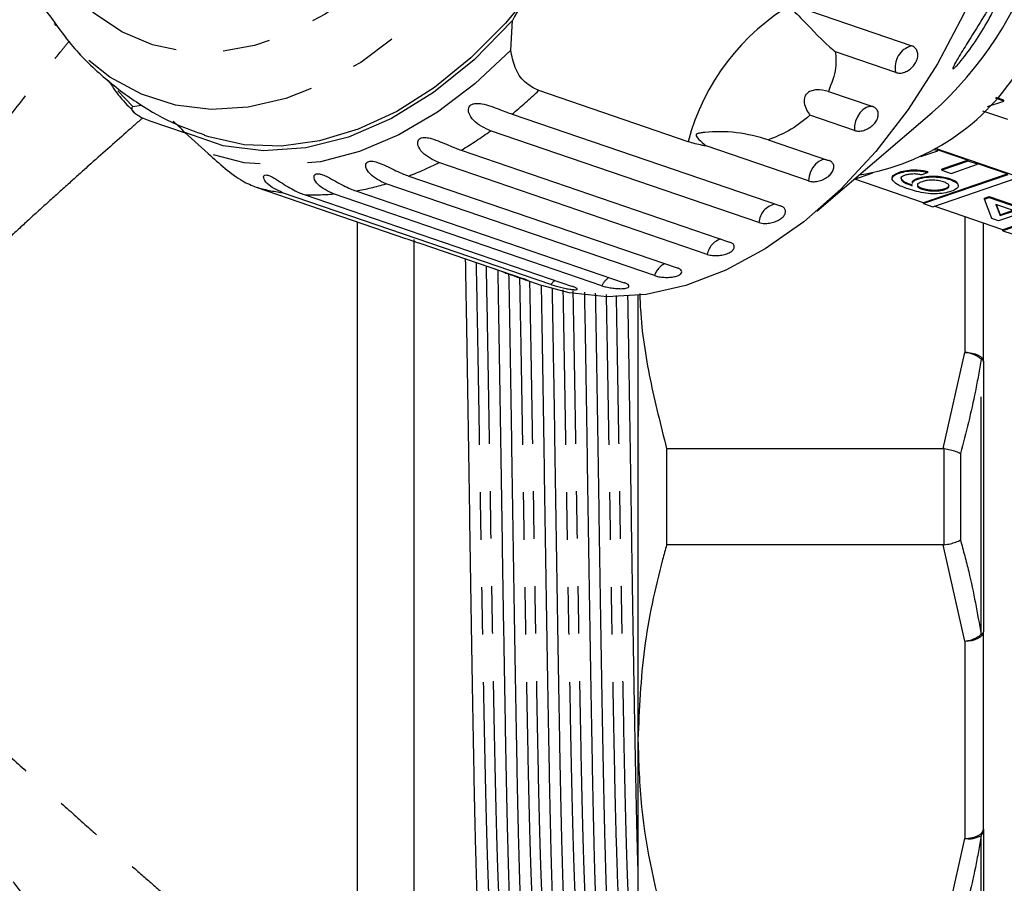
# Model space of a CAD drawing. Extents: x 113 to 292, y 13 to 292.
# Drawn here: x 153 to 179, y 105 to 128 of the extents above; entities that cross this region are included whole.
import ezdxf

# ---------------------------------------------------------------- set-up
doc = ezdxf.new("R2010")
doc.units = 0
doc.linetypes.add('PHANTOM', pattern=[12.7, 6.35, -1.27, 1.27, -1.27, 1.27, -1.27])
doc.layers.get('0').update_dxf_attribs({"linetype": 'CONTINUOUS'})

msp = doc.modelspace()

# ---------------------------------------------------------------- linework, layer by layer
at = {"color": 7, "linetype": 'CONTINUOUS'}
for p, q in [((173.792, 128.047), (176.527, 127.111)), ((165.797, 126.998), (165.839, 127.787)), ((176.098, 126.395), (174.484, 126.947)), ((170.54, 124.546), (166.542, 125.913)), ((174.294, 125.892), (175.482, 125.486)), ((178.992, 125.634), (178.765, 125.712)), ((178.992, 125.657), (178.781, 125.73)), ((155.679, 125.489), (155.9, 125.52)), ((178.549, 125.483), (178.992, 125.634)), ((178.992, 125.634), (178.992, 125.657)), ((165.833, 125.284), (173.014, 122.828)), ((174.992, 124.844), (173.803, 125.251)), ((173.982, 122.686), (177.075, 125.323)), ((179.098, 125.138), (178.432, 125.365)), ((157.093, 124.77), (156.145, 125.095)), ((157.073, 124.789), (157.7, 124.229)), ((172.437, 122.382), (165.257, 124.838)), ((173.761, 123.496), (171.026, 124.431)), ((172.688, 124.598), (174.302, 124.046)), ((164.47, 124.318), (171.65, 121.862)), ((176.77, 124.148), (177.224, 124.304)), ((177.224, 124.304), (177.119, 124.34)), ((185.674, 121.451), (177.158, 124.364)), ((177.224, 124.327), (178.037, 124.049)), ((177.224, 124.304), (177.224, 124.327)), ((171.051, 121.531), (163.871, 123.987)), ((178.037, 124.049), (177.33, 123.807)), ((178.037, 124.026), (177.33, 123.784)), ((177.578, 123.699), (178.285, 123.941)), ((178.037, 124.026), (178.037, 124.049)), ((178.285, 123.941), (178.037, 124.026)), ((178.285, 123.965), (179.098, 123.686)), ((178.285, 123.941), (178.285, 123.965)), ((163.064, 123.626), (170.244, 121.17)), ((174.979, 123.536), (175.487, 123.71)), ((176.2, 123.708), (176.2, 123.731)), ((176.958, 123.723), (176.798, 123.656)), ((179.098, 123.686), (176.84, 122.914)), ((179.098, 123.663), (176.84, 122.891)), ((176.958, 123.723), (176.958, 123.747)), ((177.33, 123.784), (177.33, 123.807)), ((177.33, 123.784), (177.578, 123.699)), ((158.98, 123.327), (162.978, 121.96)), ((169.638, 120.963), (162.457, 123.419)), ((176.84, 122.914), (175, 123.543)), ((176.69, 123.546), (176.69, 123.569)), ((177.087, 122.806), (179.345, 123.578)), ((177.552, 123.532), (177.552, 123.556)), ((166.868, 120.726), (159.688, 123.182)), ((160.265, 123.13), (167.445, 120.675)), ((168.232, 120.693), (161.052, 123.149)), ((161.65, 123.227), (168.831, 120.771)), ((176.8, 123.277), (176.8, 123.301)), ((177.414, 123.269), (177.414, 123.293)), ((178.473, 123.033), (178.598, 123.076)), ((178.598, 123.076), (179.453, 122.783)), ((178.598, 123.053), (178.598, 123.076)), ((176.84, 122.891), (176.84, 122.914)), ((176.84, 122.891), (177.087, 122.806)), ((178.961, 122.189), (177.122, 122.818)), ((178.473, 123.01), (178.598, 123.053)), ((178.473, 123.01), (178.473, 123.033)), ((178.669, 122.492), (178.473, 123.01)), ((178.598, 123.053), (179.453, 122.76)), ((179.275, 122.699), (178.774, 122.87)), ((178.774, 122.87), (178.889, 122.567)), ((178.784, 122.867), (178.889, 122.59)), ((181.219, 122.961), (178.961, 122.189)), ((181.219, 122.937), (178.961, 122.165)), ((179.453, 122.638), (178.847, 122.431)), ((178.889, 122.59), (179.241, 122.711)), ((178.889, 122.567), (179.275, 122.699)), ((178.889, 122.567), (178.889, 122.59)), ((161.684, 122.402), (161.684, 102.298)), ((178.45, 118.659), (178.45, 122.364)), ((178.847, 122.431), (178.669, 122.492)), ((178.961, 122.165), (178.961, 122.189)), ((178.961, 122.165), (179.209, 122.08)), ((163.2, 121.925), (163.2, 115.048)), ((163.385, 121.818), (166.12, 120.882)), ((165.58, 121.063), (163.967, 121.615)), ((166.115, 120.874), (166.623, 120.701)), ((169.2, 120.432), (169.2, 108.548)), ((178.45, 118.659), (178.45, 111.437)), ((169.965, 116.337), (177.368, 116.337)), ((169.965, 116.337), (169.965, 113.759)), ((177.396, 116.335), (177.368, 116.337)), ((163.2, 115.048), (163.2, 103.173)), ((177.368, 113.759), (169.965, 113.759)), ((177.368, 113.759), (177.396, 113.761)), ((178.468, 111.841), (178.45, 111.841)), ((178.45, 106.159), (178.45, 111.437)), ((169.2, 108.548), (169.2, 102.048)), ((178.45, 106.159), (178.45, 102.548))]:
    msp.add_line(p, q, dxfattribs=at)
at = {"color": 8, "linetype": 'PHANTOM'}
for p, q in [((155.679, 125.489), (155.277, 125.908)), ((177.95, 122.535), (177.95, 118.909)), ((177.368, 116.337), (177.95, 118.909)), ((178.383, 111.366), (178.383, 118.729)), ((177.396, 113.761), (177.396, 116.335)), ((177.829, 116.204), (177.829, 113.892)), ((177.95, 111.187), (177.368, 113.759)), ((177.95, 111.187), (177.95, 105.909)), ((178.383, 102.305), (178.383, 105.986)), ((177.368, 103.337), (177.95, 105.909))]:
    msp.add_line(p, q, dxfattribs=at)
at = {"color": 8, "linetype": 'PHANTOM', "flags": 128}
for points in [[(163.968, 147.11), (164.811, 146.654), (165.577, 146.038), (166.254, 145.27), (166.831, 144.364), (167.3, 143.333), (167.652, 142.193), (167.883, 140.963), (167.989, 139.663), (167.968, 138.311), (167.82, 136.931), (167.548, 135.543), (167.156, 134.169), (166.65, 132.832), (166.039, 131.552), (165.331, 130.349), (164.538, 129.243), (163.673, 128.251), (162.748, 127.388), (161.78, 126.668), (160.782, 126.103), (159.772, 125.701), (158.764, 125.468), (157.774, 125.409), (156.819, 125.525), (155.913, 125.813), (155.07, 126.268), (154.304, 126.885), (153.627, 127.652), (153.587, 127.707)], [(162.883, 146.051), (163.671, 145.619), (164.381, 145.027), (165.001, 144.286), (165.52, 143.409), (165.929, 142.412), (166.22, 141.312), (166.388, 140.13), (166.43, 138.885), (166.346, 137.602), (166.136, 136.301), (165.805, 135.007), (165.359, 133.743), (164.805, 132.531), (164.154, 131.393), (163.416, 130.349), (162.606, 129.417), (161.737, 128.615), (160.825, 127.957), (159.887, 127.455), (158.939, 127.116), (157.998, 126.948), (157.081, 126.954), (156.204, 127.133), (155.383, 127.482), (154.632, 127.995), (153.966, 128.663), (153.395, 129.474), (152.93, 130.413), (152.579, 131.464), (152.349, 132.607), (152.244, 133.824), (152.265, 135.09), (152.412, 136.385), (152.683, 137.686), (153.073, 138.968), (153.574, 140.208), (154.178, 141.386), (154.874, 142.48), (155.65, 143.47), (156.491, 144.338), (157.383, 145.07), (158.31, 145.652), (159.255, 146.073), (160.202, 146.327), (161.133, 146.408), (162.032, 146.315), (162.883, 146.051)], [(165.797, 126.998), (164.838, 126.095), (163.834, 125.335), (162.799, 124.729), (161.749, 124.285), (160.699, 124.01), (159.664, 123.909), (158.659, 123.982), (157.7, 124.229)], [(175.482, 125.486), (175.395, 125.488), (175.304, 125.459), (175.216, 125.4), (175.136, 125.315), (175.07, 125.21), (175.022, 125.091), (174.996, 124.966), (174.992, 124.844)], [(174.249, 124.064), (174.219, 124.068), (174.13, 124.059), (174.039, 124.017), (173.954, 123.948), (173.879, 123.854), (173.819, 123.742), (173.779, 123.62), (173.761, 123.496)], [(166.965, 120.839), (166.944, 120.819), (166.868, 120.726)], [(177.95, 118.909), (178.047, 118.904), (178.141, 118.89), (178.227, 118.867), (178.303, 118.836), (178.365, 118.798), (178.412, 118.755), (178.44, 118.708), (178.45, 118.659)], [(177.95, 111.187), (178.047, 111.191), (178.141, 111.206), (178.227, 111.229), (178.303, 111.26), (178.365, 111.298), (178.412, 111.341), (178.44, 111.388), (178.45, 111.437)], [(177.95, 105.909), (178.047, 105.914), (178.141, 105.928), (178.227, 105.951), (178.303, 105.982), (178.365, 106.02), (178.412, 106.063), (178.44, 106.11), (178.45, 106.159)]]:
    msp.add_lwpolyline(points, dxfattribs=at)
at = {"color": 7, "linetype": 'CONTINUOUS', "flags": 128}
for points in [[(179.372, 132.214), (179, 130.757), (178.512, 129.327), (177.915, 127.945), (177.218, 126.632), (176.43, 125.404), (175.562, 124.279), (174.627, 123.274), (173.637, 122.402), (172.606, 121.676), (171.55, 121.105), (170.482, 120.697), (169.418, 120.46), (168.373, 120.394), (167.361, 120.503), (166.623, 120.701)], [(166.516, 128.769), (165.654, 127.715), (164.729, 126.786), (163.754, 125.996), (162.744, 125.357), (161.714, 124.878), (160.681, 124.567), (159.659, 124.428), (158.665, 124.464), (157.713, 124.674), (157.6, 124.712)], [(165.839, 127.787), (164.815, 126.738), (163.73, 125.858), (162.604, 125.163), (161.456, 124.667), (160.308, 124.378), (159.181, 124.302), (158.096, 124.439), (157.073, 124.789)]]:
    msp.add_lwpolyline(points, dxfattribs=at)
at = {"color": 7, "linetype": 'CONTINUOUS'}
for centre, radius, start, end in [((170.178, 132.96), 10.291, 312.0868, 10.1498), ((171.327, 124.805), 6.246, 133.7029, 151.48), ((174.172, 129.75), 6.163, 278.9104, 328.8559), ((155.15, 123.087), 2.568, 41.5144, 51.0838)]:
    msp.add_arc(centre, radius, start, end, dxfattribs=at)
at = {"color": 8, "linetype": 'PHANTOM'}
for centre, radius, start, end in [((176.394, 123.006), 6.054, 119.9242, 165.2587), ((176.676, 126.535), 0.595, 104.5283, 193.6737), ((157.66, 135.194), 12.846, 309.5145, 313.7412), ((158.944, 133.531), 10.743, 300.9507, 305.984), ((159.871, 131.859), 8.83, 291.1977, 296.9342), ((160.476, 128.838), 5.71, 254.8039, 262.062), ((160.37, 130.414), 7.3, 280.1001, 286.6129), ((160.515, 129.371), 6.246, 267.7025, 274.9295), ((172.983, 122.345), 0.547, 102.6171, 176.1549), ((171.605, 121.415), 0.566, 110.5663, 168.2057), ((170.176, 120.78), 0.568, 117.5702, 161.2017), ((168.747, 120.442), 0.573, 124.7808, 153.9912), ((177.893, 118.161), 0.75, 49.2376, 85.6559), ((178.356, 118.637), 0.0962, 13.3851, 73.9574), ((177.893, 111.935), 0.75, 274.3441, 310.7624), ((178.356, 111.459), 0.0962, 286.0426, 346.6149), ((178.064, 106.519), 0.621, 259.3817, 300.8567), ((178.18, 106.164), 0.269, 318.6949, 358.9086)]:
    msp.add_arc(centre, radius, start, end, dxfattribs=at)
at = {"color": 7, "linetype": 'CONTINUOUS'}
for points, knots in [([(159.893, 147.14), (159.62, 147.041), (159.008, 146.818), (158.087, 146.299), (157.134, 145.623), (156.226, 144.812), (155.375, 143.883), (154.593, 142.849), (153.891, 141.727), (153.279, 140.532), (152.762, 139.28), (152.349, 137.987), (152.045, 136.671), (151.853, 135.348), (151.779, 134.036), (151.823, 132.751), (151.989, 131.509), (152.276, 130.328), (152.687, 129.232), (153.127, 128.352), (153.473, 127.89), (153.601, 127.72)], [0, 0, 0, 0, 0.042856, 0.096046, 0.149857, 0.204068, 0.258478, 0.312932, 0.36736, 0.421748, 0.476111, 0.530479, 0.584886, 0.639362, 0.693942, 0.748655, 0.803508, 0.858472, 0.913415, 0.968134, 1, 1, 1, 1]), ([(177.634, 126.537), (177.644, 126.559), (177.666, 126.609), (177.746, 126.749), (177.896, 126.996), (178.165, 127.429), (178.447, 127.888), (178.671, 128.245), (178.786, 128.414), (178.845, 128.483), (178.871, 128.498), (178.877, 128.477), (178.866, 128.423), (178.829, 128.316), (178.737, 128.103), (178.537, 127.712), (178.22, 127.202), (177.919, 126.796), (177.734, 126.581), (177.656, 126.505), (177.622, 126.49), (177.624, 126.511), (177.632, 126.534), (177.634, 126.537)], [0, 0, 0, 0, 0.02185, 0.049466, 0.092595, 0.170363, 0.303692, 0.378213, 0.424993, 0.451748, 0.471722, 0.488117, 0.504523, 0.526267, 0.561682, 0.629505, 0.746059, 0.865825, 0.906837, 0.948146, 0.971881, 0.995805, 1, 1, 1, 1]), ([(173.792, 128.047), (173.692, 128.07), (173.577, 128.097), (173.445, 128.114), (173.409, 128.118), (173.382, 128.119), (173.362, 128.118), (173.348, 128.116), (173.34, 128.113), (173.335, 128.109), (173.331, 128.102), (173.337, 128.08), (173.407, 128.003), (173.7, 127.718), (174.059, 127.315), (174.435, 126.99), (174.484, 126.947)], [0, 0, 0, 0, 0.1237872, 0.1443659, 0.1577154, 0.1666604, 0.1758861, 0.1793214, 0.1827936, 0.1858333, 0.1897261, 0.1991112, 0.2381297, 0.3927623, 0.9200156, 1, 1, 1, 1]), ([(153.563, 127.765), (153.714, 127.557), (154.106, 127.017), (154.867, 126.27), (155.818, 125.552), (156.734, 125.031), (157.35, 124.817), (157.599, 124.73)], [0, 0, 0, 0, 0.150136, 0.387823, 0.619611, 0.845758, 1, 1, 1, 1]), ([(176.098, 126.395), (176.135, 126.387), (176.209, 126.371), (176.34, 126.401), (176.466, 126.468), (176.575, 126.568), (176.652, 126.688), (176.692, 126.815), (176.689, 126.936), (176.644, 127.036), (176.582, 127.09), (176.537, 127.107), (176.527, 127.111)], [0, 0, 0, 0, 0.108578, 0.217172, 0.325379, 0.432579, 0.538828, 0.644617, 0.750645, 0.857487, 0.965356, 1, 1, 1, 1]), ([(166.542, 125.913), (166.412, 125.979), (166.153, 126.11), (165.886, 126.512), (165.826, 126.839), (165.797, 126.998)], [0, 0, 0, 0, 0.338533, 0.676773, 1, 1, 1, 1]), ([(174.484, 126.947), (174.495, 126.806), (174.521, 126.463), (174.378, 126.104), (174.294, 125.892)], [0, 0, 0, 0, 0.412584, 1, 1, 1, 1]), ([(155.022, 126.185), (155.122, 126.036), (155.331, 125.725), (155.591, 125.466), (155.727, 125.331)], [0, 0, 0, 0, 0.478342, 1, 1, 1, 1]), ([(174.294, 125.892), (174.189, 125.915), (174.041, 125.947), (173.851, 125.915), (173.746, 125.864), (173.679, 125.789), (173.643, 125.697), (173.644, 125.564), (173.698, 125.406), (173.769, 125.301), (173.803, 125.251)], [0, 0, 0, 0, 0.248276, 0.347969, 0.448589, 0.520494, 0.592336, 0.692711, 0.852653, 1, 1, 1, 1]), ([(156.145, 125.095), (156.024, 125.144), (155.781, 125.242), (155.631, 125.399), (155.663, 125.459), (155.679, 125.489)], [0, 0, 0, 0, 0.338533, 0.676773, 1, 1, 1, 1]), ([(165.257, 124.838), (165.095, 124.911), (164.859, 125.019), (164.675, 125.27), (164.655, 125.405), (164.677, 125.48), (164.723, 125.53), (164.793, 125.562), (164.894, 125.576), (165.059, 125.559), (165.347, 125.471), (165.613, 125.361), (165.786, 125.301), (165.833, 125.284)], [0, 0, 0, 0, 0.264793, 0.3872627, 0.4380997, 0.4708121, 0.503779, 0.5321446, 0.5681717, 0.6227325, 0.7221881, 0.9238693, 1, 1, 1, 1]), ([(174.992, 124.844), (175.029, 124.836), (175.104, 124.819), (175.24, 124.842), (175.374, 124.899), (175.492, 124.987), (175.58, 125.095), (175.63, 125.21), (175.636, 125.32), (175.597, 125.413), (175.537, 125.465), (175.493, 125.482), (175.482, 125.486)], [0, 0, 0, 0, 0.1085777, 0.2171715, 0.3253792, 0.4325788, 0.5388276, 0.6446174, 0.7506446, 0.8574871, 0.9653559, 1, 1, 1, 1]), ([(173.803, 125.251), (173.617, 125.101), (173.279, 124.827), (172.872, 124.669), (172.688, 124.598)], [0, 0, 0, 0, 0.550178, 1, 1, 1, 1]), ([(163.871, 123.987), (163.711, 124.06), (163.478, 124.168), (163.311, 124.411), (163.299, 124.534), (163.326, 124.598), (163.374, 124.638), (163.446, 124.658), (163.546, 124.659), (163.709, 124.624), (163.99, 124.515), (164.25, 124.396), (164.422, 124.334), (164.47, 124.318)], [0, 0, 0, 0, 0.264793, 0.387263, 0.4381, 0.470812, 0.503779, 0.532145, 0.568172, 0.622733, 0.722188, 0.923869, 1, 1, 1, 1]), ([(172.688, 124.598), (172.403, 124.674), (171.816, 124.831), (171.22, 124.817), (170.905, 124.785), (170.846, 124.775), (170.812, 124.768), (170.788, 124.76), (170.771, 124.752), (170.76, 124.743), (170.755, 124.735), (170.753, 124.725), (170.753, 124.713), (170.764, 124.685), (170.829, 124.605), (170.922, 124.521), (171.004, 124.45), (171.026, 124.431)], [0, 0, 0, 0, 0.3455799, 0.7092952, 0.751887, 0.7747149, 0.7893464, 0.7990934, 0.808935, 0.8125676, 0.8162386, 0.8195323, 0.82319, 0.8299941, 0.8565719, 0.9617443, 1, 1, 1, 1]), ([(171.026, 124.431), (170.992, 124.436), (170.82, 124.463), (170.664, 124.509), (170.54, 124.546)], [0, 0, 0, 0, 0.199699, 1, 1, 1, 1]), ([(157.7, 124.229), (157.848, 124.093), (158.145, 123.821), (158.593, 123.49), (158.86, 123.378), (158.98, 123.327)], [0, 0, 0, 0, 0.354878, 0.711107, 1, 1, 1, 1]), ([(162.457, 123.419), (162.3, 123.492), (162.069, 123.6), (161.917, 123.83), (161.912, 123.939), (161.942, 123.991), (161.992, 124.019), (162.063, 124.027), (162.162, 124.014), (162.32, 123.962), (162.591, 123.833), (162.845, 123.706), (163.017, 123.643), (163.064, 123.626)], [0, 0, 0, 0, 0.264793, 0.387263, 0.4381, 0.470812, 0.503779, 0.532145, 0.568172, 0.622733, 0.722188, 0.923869, 1, 1, 1, 1]), ([(173.761, 123.496), (173.799, 123.487), (173.875, 123.469), (174.015, 123.484), (174.155, 123.529), (174.281, 123.602), (174.377, 123.694), (174.435, 123.795), (174.448, 123.893), (174.415, 123.977), (174.356, 124.025), (174.312, 124.042), (174.302, 124.046)], [0, 0, 0, 0, 0.108578, 0.217172, 0.325379, 0.432579, 0.538828, 0.644617, 0.750645, 0.857487, 0.965356, 1, 1, 1, 1]), ([(159.688, 123.182), (159.534, 123.254), (159.308, 123.359), (159.179, 123.554), (159.181, 123.628), (159.213, 123.655), (159.261, 123.658), (159.328, 123.64), (159.418, 123.6), (159.561, 123.515), (159.808, 123.351), (160.047, 123.211), (160.218, 123.148), (160.265, 123.13)], [0, 0, 0, 0, 0.264793, 0.387263, 0.4381, 0.470812, 0.503779, 0.532145, 0.568172, 0.622733, 0.722188, 0.923869, 1, 1, 1, 1]), ([(161.052, 123.149), (160.896, 123.221), (160.668, 123.328), (160.528, 123.542), (160.528, 123.634), (160.56, 123.674), (160.61, 123.69), (160.679, 123.685), (160.774, 123.658), (160.926, 123.589), (161.186, 123.442), (161.433, 123.308), (161.604, 123.245), (161.65, 123.227)], [0, 0, 0, 0, 0.264793, 0.3872627, 0.4380997, 0.4708121, 0.503779, 0.5321446, 0.5681717, 0.6227325, 0.7221881, 0.9238693, 1, 1, 1, 1]), ([(176.002, 123.555), (176.007, 123.593), (176.017, 123.659), (176.144, 123.709), (176.2, 123.731)], [0, 0, 0, 0, 0.55838, 1, 1, 1, 1]), ([(176.002, 123.532), (176.007, 123.569), (176.017, 123.636), (176.144, 123.686), (176.2, 123.708)], [0, 0, 0, 0, 0.55838, 1, 1, 1, 1]), ([(176.2, 123.731), (176.261, 123.749), (176.381, 123.784), (176.605, 123.798), (176.805, 123.782), (176.907, 123.758), (176.958, 123.747)], [0, 0, 0, 0, 0.280049, 0.559187, 0.779374, 1, 1, 1, 1]), ([(176.2, 123.708), (176.261, 123.725), (176.381, 123.76), (176.605, 123.774), (176.805, 123.759), (176.907, 123.735), (176.958, 123.723)], [0, 0, 0, 0, 0.280049, 0.559187, 0.779374, 1, 1, 1, 1]), ([(176.349, 123.649), (176.321, 123.638), (176.272, 123.618), (176.249, 123.594), (176.238, 123.583)], [0, 0, 0, 0, 0.559717, 1, 1, 1, 1]), ([(176.238, 123.606), (176.238, 123.583), (176.238, 123.537), (176.344, 123.461), (176.463, 123.418), (176.535, 123.391)], [0, 0, 0, 0, 0.279359, 0.559176, 1, 1, 1, 1]), ([(176.238, 123.583), (176.238, 123.56), (176.238, 123.513), (176.344, 123.437), (176.463, 123.394), (176.535, 123.368)], [0, 0, 0, 0, 0.279359, 0.559176, 1, 1, 1, 1]), ([(176.591, 123.683), (176.54, 123.681), (176.449, 123.678), (176.379, 123.658), (176.349, 123.649)], [0, 0, 0, 0, 0.559004, 1, 1, 1, 1]), ([(176.798, 123.656), (176.762, 123.663), (176.697, 123.677), (176.623, 123.681), (176.591, 123.683)], [0, 0, 0, 0, 0.560488, 1, 1, 1, 1]), ([(176.69, 123.569), (176.762, 123.588), (176.907, 123.626), (177.169, 123.629), (177.391, 123.604), (177.498, 123.572), (177.552, 123.556)], [0, 0, 0, 0, 0.2791407, 0.5588147, 0.7791703, 1, 1, 1, 1]), ([(176.69, 123.546), (176.762, 123.565), (176.907, 123.603), (177.169, 123.606), (177.391, 123.58), (177.498, 123.548), (177.552, 123.532)], [0, 0, 0, 0, 0.279141, 0.558815, 0.77917, 1, 1, 1, 1]), ([(176.432, 123.281), (176.318, 123.322), (176.114, 123.394), (176.036, 123.49), (176.002, 123.532)], [0, 0, 0, 0, 0.561396, 1, 1, 1, 1]), ([(176.546, 123.448), (176.545, 123.465), (176.542, 123.511), (176.633, 123.547), (176.69, 123.569)], [0, 0, 0, 0, 0.374798, 1, 1, 1, 1]), ([(176.546, 123.424), (176.545, 123.441), (176.542, 123.488), (176.633, 123.524), (176.69, 123.546)], [0, 0, 0, 0, 0.374798, 1, 1, 1, 1]), ([(176.801, 123.474), (176.763, 123.458), (176.687, 123.426), (176.665, 123.367), (176.706, 123.314), (176.768, 123.29), (176.8, 123.277)], [0, 0, 0, 0, 0.27974, 0.559339, 0.779412, 1, 1, 1, 1]), ([(176.693, 123.426), (176.685, 123.413), (176.665, 123.384), (176.707, 123.338), (176.769, 123.313), (176.8, 123.301)], [0, 0, 0, 0, 0.294092, 0.646633, 1, 1, 1, 1]), ([(177.379, 123.469), (177.333, 123.483), (177.24, 123.511), (177.065, 123.522), (176.91, 123.507), (176.837, 123.485), (176.801, 123.474)], [0, 0, 0, 0, 0.280456, 0.559364, 0.779311, 1, 1, 1, 1]), ([(177.414, 123.269), (177.453, 123.286), (177.53, 123.319), (177.536, 123.381), (177.476, 123.432), (177.412, 123.457), (177.379, 123.469)], [0, 0, 0, 0, 0.279489, 0.558551, 0.778978, 1, 1, 1, 1]), ([(177.414, 123.293), (177.46, 123.309), (177.511, 123.327), (177.513, 123.351), (177.513, 123.354)], [0, 0, 0, 0, 0.8876417, 1, 1, 1, 1]), ([(177.552, 123.556), (177.617, 123.53), (177.721, 123.49), (177.741, 123.437), (177.748, 123.417)], [0, 0, 0, 0, 0.62167, 1, 1, 1, 1]), ([(177.552, 123.532), (177.612, 123.507), (177.734, 123.456), (177.789, 123.363), (177.734, 123.279), (177.637, 123.239), (177.588, 123.219)], [0, 0, 0, 0, 0.28023, 0.559761, 0.779759, 1, 1, 1, 1]), ([(177.588, 123.219), (177.524, 123.201), (177.397, 123.164), (177.147, 123.146), (176.786, 123.169), (176.578, 123.235), (176.432, 123.281)], [0, 0, 0, 0, 0.186919, 0.373549, 0.560232, 1, 1, 1, 1]), ([(176.8, 123.301), (176.85, 123.287), (176.951, 123.26), (177.132, 123.247), (177.297, 123.259), (177.375, 123.282), (177.414, 123.293)], [0, 0, 0, 0, 0.280082, 0.55977, 0.779688, 1, 1, 1, 1]), ([(176.8, 123.277), (176.85, 123.264), (176.951, 123.236), (177.132, 123.224), (177.297, 123.236), (177.375, 123.258), (177.414, 123.269)], [0, 0, 0, 0, 0.280082, 0.55977, 0.779688, 1, 1, 1, 1]), ([(172.437, 122.382), (172.462, 122.375), (172.524, 122.358), (172.648, 122.355), (172.793, 122.378), (172.931, 122.427), (173.044, 122.496), (173.121, 122.578), (173.154, 122.663), (173.139, 122.742), (173.087, 122.798), (173.034, 122.82), (173.014, 122.828)], [0, 0, 0, 0, 0.074338, 0.183211, 0.291648, 0.399156, 0.505643, 0.611481, 0.717335, 0.823854, 0.931381, 1, 1, 1, 1]), ([(162.978, 121.96), (163.102, 121.917), (163.246, 121.867), (163.368, 121.824), (163.385, 121.818)], [0, 0, 0, 0, 0.859315, 1, 1, 1, 1]), ([(171.051, 121.531), (171.076, 121.524), (171.139, 121.506), (171.264, 121.495), (171.411, 121.505), (171.552, 121.536), (171.669, 121.586), (171.749, 121.648), (171.786, 121.717), (171.774, 121.782), (171.723, 121.832), (171.67, 121.853), (171.65, 121.862)], [0, 0, 0, 0, 0.074338, 0.183211, 0.291648, 0.399156, 0.505643, 0.611481, 0.717335, 0.823854, 0.931381, 1, 1, 1, 1]), ([(164.578, 121.41), (164.586, 120.955), (164.606, 119.854), (164.639, 117.881), (164.674, 115.627), (164.708, 113.346), (164.744, 111.126), (164.78, 109.05), (164.813, 107.195), (164.849, 105.625), (164.883, 104.468), (164.915, 103.663), (164.944, 103.214), (164.963, 103.221), (164.971, 103.224)], [0, 0, 0, 0, 0.063346, 0.153524, 0.243065, 0.331825, 0.421883, 0.51177, 0.600422, 0.690228, 0.780332, 0.853363, 0.942479, 1, 1, 1, 1]), ([(165.838, 103.216), (165.834, 103.212), (165.818, 103.191), (165.79, 103.599), (165.754, 104.481), (165.717, 105.781), (165.682, 107.384), (165.648, 109.267), (165.612, 111.362), (165.576, 113.593), (165.542, 115.876), (165.507, 118.119), (165.477, 119.901), (165.46, 120.826), (165.455, 121.11)], [0, 0, 0, 0, 0.026778, 0.124805, 0.222317, 0.314942, 0.407087, 0.498209, 0.590662, 0.683114, 0.774236, 0.866381, 0.959007, 1, 1, 1, 1]), ([(165.58, 121.063), (165.618, 121.05), (165.693, 121.024), (165.832, 120.975), (165.97, 120.925), (166.094, 120.881), (166.193, 120.848), (166.226, 120.838), (166.242, 120.833)], [0, 0, 0, 0, 0.168437, 0.3369, 0.504763, 0.671063, 0.835887, 1, 1, 1, 1]), ([(165.739, 121.013), (165.745, 120.687), (165.763, 119.713), (165.793, 117.879), (165.828, 115.628), (165.862, 113.346), (165.898, 111.126), (165.934, 109.05), (165.968, 107.195), (166.004, 105.625), (166.037, 104.468), (166.07, 103.663), (166.098, 103.214), (166.118, 103.221), (166.125, 103.224)], [0, 0, 0, 0, 0.046048, 0.137892, 0.229086, 0.319486, 0.411207, 0.502754, 0.593043, 0.684507, 0.776275, 0.850655, 0.941416, 1, 1, 1, 1]), ([(169.638, 120.963), (169.676, 120.952), (169.752, 120.931), (169.897, 120.915), (170.045, 120.915), (170.18, 120.933), (170.288, 120.967), (170.357, 121.012), (170.38, 121.064), (170.354, 121.115), (170.299, 121.15), (170.255, 121.167), (170.244, 121.17)], [0, 0, 0, 0, 0.108578, 0.217172, 0.325379, 0.432579, 0.538828, 0.644617, 0.750645, 0.857487, 0.965356, 1, 1, 1, 1]), ([(166.254, 120.832), (166.255, 120.832), (166.262, 120.83), (166.23, 120.844), (166.175, 120.863), (166.131, 120.879), (166.12, 120.882)], [0, 0, 0, 0, 0.069863, 0.468403, 0.870772, 1, 1, 1, 1]), ([(166.992, 103.216), (166.989, 103.212), (166.972, 103.191), (166.944, 103.599), (166.908, 104.481), (166.872, 105.781), (166.836, 107.384), (166.802, 109.267), (166.766, 111.363), (166.73, 113.593), (166.696, 115.877), (166.661, 118.116), (166.634, 119.757), (166.62, 120.552), (166.617, 120.703)], [0, 0, 0, 0, 0.027306, 0.127264, 0.226697, 0.321148, 0.415108, 0.508026, 0.6023, 0.696574, 0.789491, 0.883452, 0.977902, 1, 1, 1, 1]), ([(166.868, 120.726), (166.906, 120.714), (166.982, 120.689), (167.124, 120.651), (167.267, 120.618), (167.398, 120.595), (167.5, 120.584), (167.565, 120.587), (167.584, 120.603), (167.556, 120.63), (167.499, 120.655), (167.456, 120.671), (167.445, 120.675)], [0, 0, 0, 0, 0.108578, 0.217172, 0.325379, 0.432579, 0.538828, 0.644617, 0.750645, 0.857487, 0.965356, 1, 1, 1, 1]), ([(168.232, 120.693), (168.27, 120.681), (168.346, 120.658), (168.49, 120.631), (168.636, 120.615), (168.771, 120.612), (168.877, 120.624), (168.945, 120.648), (168.967, 120.682), (168.941, 120.721), (168.885, 120.752), (168.841, 120.768), (168.831, 120.771)], [0, 0, 0, 0, 0.108578, 0.217172, 0.325379, 0.432579, 0.538828, 0.644617, 0.750645, 0.857487, 0.965356, 1, 1, 1, 1]), ([(166.901, 120.62), (166.904, 120.423), (166.92, 119.574), (166.948, 117.876), (166.983, 115.629), (167.017, 113.346), (167.053, 111.126), (167.089, 109.05), (167.122, 107.195), (167.158, 105.625), (167.192, 104.468), (167.224, 103.663), (167.253, 103.214), (167.272, 103.221), (167.28, 103.224)], [0, 0, 0, 0, 0.028318, 0.121869, 0.214758, 0.306838, 0.400263, 0.493512, 0.585479, 0.678643, 0.772117, 0.847879, 0.940327, 1, 1, 1, 1]), ([(168.147, 103.216), (168.143, 103.212), (168.127, 103.191), (168.099, 103.599), (168.063, 104.481), (168.026, 105.781), (167.991, 107.384), (167.957, 109.267), (167.921, 111.363), (167.885, 113.592), (167.851, 115.878), (167.816, 118.114), (167.79, 119.693), (167.776, 120.432), (167.775, 120.523)], [0, 0, 0, 0, 0.027545, 0.128379, 0.228683, 0.323961, 0.418744, 0.512476, 0.607576, 0.702675, 0.796407, 0.89119, 0.986468, 1, 1, 1, 1]), ([(168.058, 120.492), (168.06, 120.337), (168.075, 119.528), (168.102, 117.875), (168.137, 115.629), (168.171, 113.346), (168.207, 111.126), (168.243, 109.05), (168.277, 107.195), (168.313, 105.625), (168.346, 104.468), (168.379, 103.663), (168.407, 103.214), (168.427, 103.221), (168.434, 103.224)], [0, 0, 0, 0, 0.022402, 0.116522, 0.209977, 0.302617, 0.396611, 0.490428, 0.582955, 0.676687, 0.770729, 0.846953, 0.939964, 1, 1, 1, 1]), ([(169.2, 105.164), (169.193, 105.38), (169.175, 105.998), (169.145, 107.396), (169.111, 109.264), (169.075, 111.363), (169.039, 113.592), (169.005, 115.878), (168.97, 118.113), (168.945, 119.656), (168.932, 120.361), (168.931, 120.419)], [0, 0, 0, 0, 0.070368, 0.201702, 0.331579, 0.463352, 0.595124, 0.725001, 0.856336, 0.988355, 1, 1, 1, 1]), ([(169.246, 120.487), (169.251, 120.346), (169.279, 119.578), (169.498, 118.185), (169.809, 116.954), (169.965, 116.337)], [0, 0, 0, 0, 0.100428, 0.548633, 1, 1, 1, 1]), ([(177.396, 116.335), (177.453, 116.326), (177.565, 116.308), (177.718, 116.262), (177.797, 116.224), (177.828, 116.204), (177.829, 116.204)], [0, 0, 0, 0, 0.3201041, 0.6399267, 0.9913387, 1, 1, 1, 1]), ([(177.396, 113.761), (177.453, 113.77), (177.565, 113.788), (177.718, 113.834), (177.797, 113.871), (177.828, 113.892), (177.829, 113.892)], [0, 0, 0, 0, 0.320104, 0.639927, 0.991339, 1, 1, 1, 1]), ([(169.965, 113.759), (169.929, 113.629), (169.679, 112.715), (169.303, 110.985), (169.234, 109.363), (169.2, 108.548)], [0, 0, 0, 0, 0.076295, 0.535392, 1, 1, 1, 1]), ([(169.2, 108.548), (169.217, 107.947), (169.268, 106.191), (169.688, 104.469), (169.965, 103.337)], [0, 0, 0, 0, 0.342318, 1, 1, 1, 1])]:
    msp.add_open_spline(points, degree=3, knots=knots, dxfattribs=at)
at = {"color": 8, "linetype": 'PHANTOM'}
for points, knots in [([(147.636, 118.557), (147.874, 118.96), (148.367, 119.793), (149.186, 120.985), (150.048, 122.18), (150.942, 123.371), (151.856, 124.558), (152.637, 125.554), (153.262, 126.343), (153.668, 126.852), (153.893, 127.134), (153.97, 127.229)], [0, 0, 0, 0, 0.1199205, 0.2480567, 0.3763527, 0.5100356, 0.6509669, 0.7946832, 0.8781281, 0.9588221, 1, 1, 1, 1]), ([(155.948, 125.184), (155.801, 125.056), (155.347, 124.657), (154.675, 124.06), (153.973, 123.432), (153.413, 122.928), (152.848, 122.414), (152.299, 121.908), (151.769, 121.413), (151.218, 120.89), (150.692, 120.379), (150.193, 119.883), (149.723, 119.401), (149.248, 118.891), (148.791, 118.377), (148.513, 118.029), (148.379, 117.861)], [0, 0, 0, 0, 0.0672, 0.208746, 0.277455, 0.350994, 0.429381, 0.496725, 0.561307, 0.630581, 0.704851, 0.75973, 0.819349, 0.883943, 0.943799, 1, 1, 1, 1]), ([(165.279, 103.812), (165.273, 103.792), (165.254, 103.734), (165.225, 104.095), (165.191, 104.844), (165.155, 105.988), (165.119, 107.458), (165.085, 109.204), (165.049, 111.164), (165.013, 113.269), (164.979, 115.436), (164.944, 117.585), (164.909, 119.592), (164.887, 120.759), (164.877, 121.308)], [0, 0, 0, 0, 0.0471606, 0.1346564, 0.2213894, 0.3093902, 0.3972246, 0.483852, 0.5716065, 0.6596523, 0.7464645, 0.8338462, 0.9219745, 1, 1, 1, 1]), ([(165.534, 103.797), (165.532, 103.791), (165.517, 103.757), (165.491, 104.105), (165.457, 104.844), (165.421, 105.991), (165.385, 107.461), (165.351, 109.208), (165.315, 111.169), (165.279, 113.273), (165.245, 115.441), (165.21, 117.589), (165.176, 119.562), (165.154, 120.699), (165.145, 121.216)], [0, 0, 0, 0, 0.021258, 0.111553, 0.201059, 0.291875, 0.382518, 0.471916, 0.562478, 0.653339, 0.742928, 0.833104, 0.924051, 1, 1, 1, 1]), ([(166.434, 103.812), (166.427, 103.792), (166.409, 103.734), (166.379, 104.095), (166.345, 104.844), (166.309, 105.988), (166.273, 107.458), (166.24, 109.204), (166.204, 111.164), (166.168, 113.269), (166.134, 115.437), (166.099, 117.583), (166.066, 119.45), (166.047, 120.491), (166.039, 120.91)], [0, 0, 0, 0, 0.0480488, 0.1371924, 0.2255588, 0.315217, 0.4047056, 0.4929645, 0.5823717, 0.6720757, 0.7605227, 0.8495502, 0.9393382, 1, 1, 1, 1]), ([(166.689, 103.797), (166.686, 103.791), (166.671, 103.757), (166.645, 104.105), (166.611, 104.844), (166.575, 105.991), (166.539, 107.461), (166.506, 109.208), (166.47, 111.169), (166.434, 113.273), (166.4, 115.441), (166.365, 117.587), (166.333, 119.417), (166.314, 120.424), (166.307, 120.809)], [0, 0, 0, 0, 0.021682, 0.113776, 0.205067, 0.297693, 0.390144, 0.481324, 0.57369, 0.666363, 0.757738, 0.849712, 0.942471, 1, 1, 1, 1]), ([(167.588, 103.812), (167.582, 103.792), (167.563, 103.734), (167.534, 104.095), (167.5, 104.844), (167.464, 105.988), (167.428, 107.458), (167.394, 109.204), (167.358, 111.165), (167.322, 113.269), (167.288, 115.437), (167.253, 117.582), (167.223, 119.336), (167.205, 120.273), (167.199, 120.587)], [0, 0, 0, 0, 0.048796, 0.139326, 0.229067, 0.320119, 0.410999, 0.500631, 0.591428, 0.682527, 0.77235, 0.862762, 0.953946, 1, 1, 1, 1]), ([(167.843, 103.797), (167.841, 103.791), (167.826, 103.757), (167.8, 104.105), (167.766, 104.844), (167.73, 105.991), (167.694, 107.461), (167.66, 109.208), (167.624, 111.169), (167.588, 113.273), (167.554, 115.441), (167.519, 117.586), (167.489, 119.328), (167.472, 120.254), (167.466, 120.558)], [0, 0, 0, 0, 0.021952, 0.115194, 0.207623, 0.301403, 0.395005, 0.487321, 0.580839, 0.674666, 0.767179, 0.860299, 0.954215, 1, 1, 1, 1]), ([(168.743, 103.812), (168.736, 103.792), (168.718, 103.734), (168.688, 104.095), (168.654, 104.844), (168.618, 105.988), (168.582, 107.458), (168.549, 109.204), (168.513, 111.165), (168.477, 113.269), (168.443, 115.437), (168.408, 117.581), (168.378, 119.29), (168.361, 120.186), (168.356, 120.459)], [0, 0, 0, 0, 0.049098, 0.140188, 0.230485, 0.322101, 0.413544, 0.50373, 0.59509, 0.686753, 0.777131, 0.868103, 0.959852, 1, 1, 1, 1]), ([(168.998, 103.797), (168.995, 103.791), (168.98, 103.757), (168.954, 104.105), (168.92, 104.844), (168.884, 105.991), (168.848, 107.461), (168.815, 109.208), (168.779, 111.169), (168.743, 113.273), (168.709, 115.442), (168.674, 117.585), (168.644, 119.283), (168.628, 120.168), (168.623, 120.43)], [0, 0, 0, 0, 0.022092, 0.115929, 0.208947, 0.303325, 0.397524, 0.49043, 0.584543, 0.67897, 0.772073, 0.865787, 0.960301, 1, 1, 1, 1]), ([(178.383, 118.729), (178.335, 118.443), (178.193, 117.594), (177.974, 116.758), (177.829, 116.204)], [0, 0, 0, 0, 0.337929, 1, 1, 1, 1]), ([(177.829, 113.892), (177.905, 113.61), (178.132, 112.775), (178.283, 111.927), (178.383, 111.366)], [0, 0, 0, 0, 0.337914, 1, 1, 1, 1]), ([(148.379, 112.235), (148.66, 111.894), (149.255, 111.172), (150.266, 110.133), (151.249, 109.172), (152.164, 108.312), (152.994, 107.548), (153.806, 106.812), (154.545, 106.151), (155.184, 105.584), (155.761, 105.075), (156.325, 104.58), (156.867, 104.105), (157.456, 103.593), (158.049, 103.075), (158.563, 102.633), (158.89, 102.349), (158.93, 102.315), (158.95, 102.298)], [0, 0, 0, 0, 0.065345, 0.138475, 0.217668, 0.27553, 0.334465, 0.397628, 0.455265, 0.503029, 0.54845, 0.596853, 0.648305, 0.697636, 0.772644, 0.85231, 0.927961, 1, 1, 1, 1]), ([(156.45, 99.798), (156.434, 99.818), (156.401, 99.859), (156.162, 100.15), (155.854, 100.532), (155.523, 100.938), (155.06, 101.51), (154.441, 102.278), (153.657, 103.255), (152.685, 104.48), (151.51, 105.978), (150.143, 107.783), (148.808, 109.609), (148.016, 110.914), (147.636, 111.539)], [0, 0, 0, 0, 0.07114, 0.145785, 0.197505, 0.248887, 0.298898, 0.382066, 0.462383, 0.539275, 0.65927, 0.776103, 0.892703, 1, 1, 1, 1]), ([(178.383, 105.986), (178.335, 105.701), (178.193, 104.858), (177.974, 104.027), (177.829, 103.478)], [0, 0, 0, 0, 0.337929, 1, 1, 1, 1])]:
    msp.add_open_spline(points, degree=3, knots=knots, dxfattribs=at)

doc.saveas('drawing.dxf')
